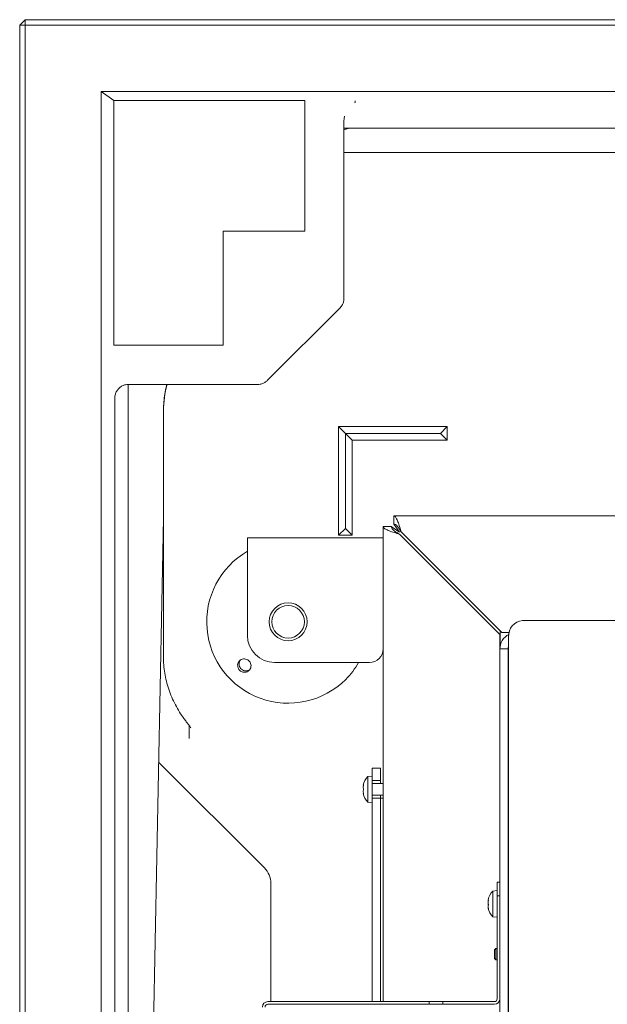
# Model space of a CAD drawing. Units: millimetres. Extents: x 827 to 4824, y 807 to 5471.
# Drawn here: x 2427 to 2644, y 1424 to 1787 of the extents above; entities that cross this region are included whole.
import ezdxf

# ---------------------------------------------------------------- set-up
doc = ezdxf.new("R2010")
doc.units = ezdxf.units.MM
doc.header["$LTSCALE"] = 10
doc.layers.add('LAYER15', color=5, linetype='Continuous')

msp = doc.modelspace()

# ---------------------------------------------------------------- linework, layer by layer
at = {"color": 7, "linetype": 'Continuous', "lineweight": 9}
for p, q in [((2429.29, 1786.72), (2427.29, 1784.72)), ((2429.29, 1786.72), (2429.29, 1784.72)), ((2429.29, 1786.72), (3375.29, 1786.72)), ((2427.29, 1018.72), (2427.29, 1784.72)), ((2427.29, 1784.72), (2429.29, 1784.72)), ((2429.29, 1784.72), (2429.29, 1018.72)), ((3375.29, 1784.72), (2429.29, 1784.72)), ((2461.92, 1756.98), (2457.29, 1760.22)), ((3347.29, 1760.22), (2457.29, 1760.22)), ((2457.29, 1760.22), (2457.29, 1046.72)), ((2532.29, 1756.98), (2461.92, 1756.98)), ((2461.92, 1666.72), (2461.92, 1756.98)), ((2532.29, 1708.72), (2532.29, 1756.98)), ((2546.73, 1683.99), (2546.73, 1749.27)), ((2549.43, 1746.72), (2546.73, 1746.72)), ((3255.15, 1746.72), (2549.43, 1746.72)), ((3257.85, 1737.72), (2546.73, 1737.72)), ((2502.29, 1708.72), (2532.29, 1708.72)), ((2502.29, 1666.72), (2502.29, 1708.72)), ((2518.5, 1653.72), (2545.29, 1680.51)), ((2461.92, 1666.72), (2502.29, 1666.72)), ((2467.29, 1652.28), (2515.02, 1652.28)), ((2467.29, 1652.28), (2467.29, 1141.34)), ((2462.29, 1646.6), (2462.29, 1146.78)), ((2480.24, 1642.53), (2480.24, 1552.06)), ((2584.79, 1636.72), (2544.79, 1636.72)), ((2544.79, 1636.72), (2544.79, 1596.72)), ((2547.29, 1634.22), (2544.79, 1636.72)), ((2547.29, 1634.22), (2549.79, 1631.72)), ((2582.29, 1634.22), (2547.29, 1634.22)), ((2547.29, 1599.22), (2547.29, 1634.22)), ((2582.29, 1634.22), (2584.79, 1636.72)), ((2582.29, 1634.22), (2584.79, 1631.72)), ((2584.79, 1631.72), (2584.79, 1636.72)), ((2549.79, 1596.72), (2549.79, 1631.72)), ((2549.79, 1631.72), (2584.79, 1631.72)), ((2480.24, 1603.01), (2476.29, 1401.72)), ((2565.07, 1600.79), (2565.07, 1603.79)), ((2565.07, 1603.79), (2793.79, 1603.79)), ((2565.07, 1600.79), (2567.18, 1597.79)), ((2547.29, 1599.22), (2544.79, 1596.72)), ((2547.29, 1599.22), (2549.79, 1596.72)), ((2561.18, 1441.58), (2561.18, 1599.9)), ((2564.18, 1599.9), (2561.18, 1599.9)), ((2567.18, 1597.79), (2564.18, 1599.9)), ((2567.18, 1597.08), (2604.18, 1560.08)), ((2604.89, 1560.79), (2567.89, 1597.79)), ((2561.18, 1595.79), (2511.18, 1595.79)), ((2511.18, 1595.79), (2511.18, 1583.79)), ((2544.79, 1596.72), (2549.79, 1596.72)), ((2511.18, 1583.79), (2511.18, 1559.79)), ((2709.31, 1565.22), (2612.57, 1565.22)), ((2604.25, 1561.42), (2604.25, 1557.64)), ((2604.89, 1560.79), (2607.56, 1560.79)), ((2604.18, 1554.79), (2604.18, 1560.08)), ((2604.25, 1557.64), (2604.25, 1555.7)), ((2607.38, 1559.22), (2607.38, 1166.22)), ((2607.18, 1554.79), (2604.18, 1554.79)), ((2604.18, 1554.79), (2604.18, 1172.03)), ((2607.18, 1172.03), (2607.18, 1554.79)), ((2607.21, 1552.81), (2607.21, 1553.39)), ((2556.18, 1549.79), (2521.18, 1549.79)), ((2607.38, 1552.98), (2607.18, 1552.79)), ((2607.38, 1535.79), (2607.18, 1535.79)), ((2607.18, 1528.39), (2607.21, 1528.39)), ((2607.21, 1518.89), (2607.21, 1528.39)), ((2489.75, 1521.83), (2489.75, 1526.55)), ((2517.45, 1474.06), (2478.47, 1513.04)), ((2557.18, 1507.94), (2555.55, 1507.79)), ((2555.55, 1507.79), (2555.55, 1498.28)), ((2557.18, 1506.96), (2557.18, 1499.7)), ((2553.94, 1504.54), (2553.85, 1504.54)), ((2553.85, 1503.79), (2553.85, 1503.79)), ((2561.18, 1505.14), (2557.18, 1505.14)), ((2553.85, 1502.29), (2553.85, 1502.29)), ((2553.94, 1501.54), (2553.85, 1501.54)), ((2557.18, 1500.94), (2561.18, 1500.94)), ((2561.18, 1499.79), (2560.18, 1499.79)), ((2560.18, 1424.8), (2560.18, 1499.79)), ((2555.55, 1498.28), (2557.18, 1498.14)), ((2607.21, 1465.08), (2607.21, 1485.89)), ((2519.79, 1424.8), (2519.79, 1468.42)), ((2603.18, 1463.8), (2603.18, 1468.8)), ((2604.18, 1468.8), (2603.18, 1468.8)), ((2603.18, 1465.7), (2601.55, 1465.56)), ((2601.55, 1465.56), (2601.55, 1456.31)), ((2603.18, 1425.8), (2603.18, 1463.8)), ((2604.18, 1463.8), (2603.18, 1463.8)), ((2599.85, 1462.27), (2599.85, 1462.27)), ((2599.85, 1461.79), (2599.89, 1462.25)), ((2599.85, 1461.79), (2599.85, 1461.79)), ((2599.85, 1461.29), (2599.85, 1461.29)), ((2599.85, 1460.31), (2599.89, 1460.8)), ((2599.85, 1460.31), (2599.85, 1460.31)), ((2599.85, 1459.82), (2599.85, 1459.82)), ((2599.85, 1459.33), (2599.87, 1459.34)), ((2599.85, 1459.33), (2599.85, 1459.33)), ((2599.87, 1462.24), (2599.95, 1462.24)), ((2601.55, 1456.31), (2601.55, 1456.05)), ((2601.55, 1456.05), (2603.18, 1455.9)), ((2607.21, 1444.39), (2607.21, 1456.5)), ((2561.18, 1424.8), (2561.18, 1441.58)), ((2602.68, 1444.39), (2602.18, 1443.89)), ((2602.18, 1442.29), (2602.18, 1443.89)), ((2602.18, 1440.69), (2602.18, 1442.29)), ((2603.18, 1444.39), (2602.68, 1444.39)), ((2602.68, 1442.29), (2602.68, 1444.39)), ((2602.68, 1440.19), (2602.68, 1442.29)), ((2607.38, 1444.39), (2607.18, 1444.39)), ((2602.18, 1440.69), (2602.68, 1440.19)), ((2602.68, 1440.19), (2603.18, 1440.19)), ((2607.18, 1440.19), (2607.38, 1440.19)), ((2607.38, 1439.79), (2607.18, 1439.79)), ((2607.21, 1439.79), (2607.21, 1440.19)), ((2578.18, 1424.8), (2518.68, 1424.8)), ((2578.18, 1423.8), (2518.68, 1423.8)), ((2578.18, 1423.8), (2578.18, 1424.8)), ((2578.18, 1424.8), (2583.18, 1424.8)), ((2583.18, 1423.8), (2578.18, 1423.8)), ((2583.18, 1424.8), (2583.18, 1423.8)), ((2583.18, 1424.8), (2586.18, 1424.8)), ((2586.18, 1423.8), (2583.18, 1423.8)), ((2586.18, 1424.8), (2602.18, 1424.8)), ((2602.18, 1423.8), (2586.18, 1423.8))]:
    msp.add_line(p, q, dxfattribs=at)
at = {"color": 7, "linetype": 'Continuous', "lineweight": 9, "flags": 128}
for points in [[(2607.38, 1555.85), (2607.24, 1555.37), (2607.18, 1554.79)], [(2607.38, 1554.54), (2607.28, 1554.17), (2607.21, 1553.39)], [(2553.85, 1504.54), (2553.85, 1504.54), (2553.85, 1504.54), (2553.85, 1504.54), (2553.85, 1504.54), (2553.85, 1504.54), (2553.85, 1504.54), (2553.85, 1504.54), (2553.85, 1504.54)], [(2553.85, 1504.54), (2553.85, 1504.54), (2553.85, 1504.54), (2553.85, 1504.54), (2553.85, 1504.54), (2553.85, 1504.54), (2553.85, 1504.54), (2553.85, 1504.54), (2553.85, 1504.54)], [(2553.85, 1504.54), (2553.85, 1504.54)], [(2553.85, 1501.54), (2553.85, 1501.54)]]:
    msp.add_lwpolyline(points, dxfattribs=at)
at = {"color": 7, "linetype": 'Continuous', "lineweight": 9}
for radius in [7, 6]:
    msp.add_circle((2526.18, 1564.79), radius, dxfattribs=at)
for centre, radius, start, end in [((2526.18, 1564.79), 30, 120, 315), ((2613.01, 1559.6), 5.64, 94.4019, 183.8113), ((2521.18, 1559.79), 10, 180, 270), ((2610.18, 1554.79), 6, 117.2628, 180), ((2556.18, 1554.79), 5, 270, 0), ((2526.18, 1564.79), 30, 315, 330), ((2608.71, 1518.89), 1.5, 180, 207.5401), ((2560.68, 1503.04), 7, 137.1907, 167.5922), ((2560.68, 1503.04), 7, 192.3736, 222.8093), ((2608.71, 1485.89), 1.5, 152.4599, 180), ((2606.68, 1460.8), 7, 137.1907, 167.0624), ((2608.18, 1465.29), 1, 180, 216.1715), ((2606.68, 1460.8), 7, 167.4674, 167.6407), ((2606.68, 1460.8), 7, 192.3348, 192.5078), ((2606.68, 1460.8), 7, 192.8976, 222.8093), ((2608.18, 1456.29), 1, 143.8285, 180), ((2518.68, 1422.8), 2, 90, 180), ((2518.68, 1422.8), 1, 90, 180), ((2602.18, 1425.8), 1, 270, 0), ((2602.18, 1425.8), 2, 270, 0)]:
    msp.add_arc(centre, radius, start, end, dxfattribs=at)
for centre, major_axis, ratio, start_param, end_param in [((2513.01, 1643.41), (6.35, 34.52), 0.93049, 1.484342, 1.765441), ((2467.29, 1660.56), (4.74, 14.92), 0.107661, 2.555077, 2.814612), ((2511.77, 1468.4), (-7.41, -3.07), 0.997148, 2.749902, 3.533283)]:
    msp.add_ellipse(centre, major_axis=major_axis, ratio=ratio, start_param=start_param, end_param=end_param, dxfattribs=at)
for points, knots in [([(2550.85, 1756.21), (2550.85, 1756.35), (2550.84, 1756.64), (2550.83, 1756.76), (2550.82, 1756.78), (2550.82, 1756.78)], [0, 0, 0, 0, 0.4832, 0.9754431, 1, 1, 1, 1]), ([(2550.83, 1756.17), (2550.81, 1756.16), (2550.79, 1756.15), (2550.77, 1756.14), (2550.76, 1756.13)], [0, 0, 0, 0, 0.859168, 1, 1, 1, 1]), ([(2550.85, 1756.21), (2550.85, 1756.2), (2550.85, 1756.19), (2550.84, 1756.18), (2550.83, 1756.17), (2550.83, 1756.17)], [0, 0, 0, 0, 0.356482, 0.711376, 1, 1, 1, 1]), ([(2546.73, 1749.27), (2546.74, 1749.51), (2546.75, 1750.16), (2546.9, 1750.8), (2547, 1751.2)], [0, 0, 0, 0, 0.370491, 1, 1, 1, 1]), ([(2546.73, 1746.14), (2547.08, 1746.27), (2547.71, 1746.52), (2548.66, 1746.69), (2549.22, 1746.71), (2549.43, 1746.72)], [0, 0, 0, 0, 0.430274, 0.788301, 1, 1, 1, 1]), ([(2545.29, 1680.51), (2545.48, 1680.72), (2545.95, 1681.24), (2546.46, 1682.24), (2546.71, 1683.22), (2546.72, 1683.81), (2546.73, 1683.99)], [0, 0, 0, 0, 0.217905, 0.541457, 0.86457, 1, 1, 1, 1]), ([(2462.45, 1648.38), (2462.5, 1648.57), (2462.68, 1649.17), (2463.17, 1650.11), (2464.01, 1651.07), (2465.05, 1651.79), (2466.17, 1652.21), (2466.94, 1652.26), (2467.29, 1652.28)], [0, 0, 0, 0, 0.087096, 0.280011, 0.470252, 0.657492, 0.842421, 1, 1, 1, 1]), ([(2481.54, 1652.28), (2481.49, 1652.13), (2481.15, 1651.02), (2480.75, 1648.86), (2480.35, 1645.9), (2480.24, 1643.78), (2480.24, 1642.68), (2480.24, 1642.53)], [0, 0, 0, 0, 0.048791, 0.360439, 0.667479, 0.954869, 1, 1, 1, 1]), ([(2515.02, 1652.28), (2515.3, 1652.29), (2516, 1652.33), (2517.07, 1652.67), (2517.94, 1653.2), (2518.37, 1653.6), (2518.5, 1653.72)], [0, 0, 0, 0, 0.217905, 0.541457, 0.86457, 1, 1, 1, 1]), ([(2567.89, 1597.79), (2567.68, 1598.49), (2567.26, 1599.9), (2566.63, 1601.76), (2565.99, 1603.12), (2565.47, 1603.72), (2565.17, 1603.77), (2565.07, 1603.79)], [0, 0, 0, 0, 0.224148, 0.44833, 0.672512, 0.896695, 1, 1, 1, 1]), ([(2567.89, 1597.79), (2567.63, 1598.23), (2567.13, 1599.06), (2566.39, 1600.06), (2565.72, 1600.68), (2565.27, 1600.75), (2565.07, 1600.79)], [0, 0, 0, 0, 0.279305, 0.530056, 0.780735, 1, 1, 1, 1]), ([(2561.18, 1599.9), (2561.26, 1599.69), (2561.4, 1599.27), (2562.53, 1598.64), (2564.17, 1598), (2565.84, 1597.48), (2566.86, 1597.18), (2567.18, 1597.08)], [0, 0, 0, 0, 0.224148, 0.44833, 0.672512, 0.896695, 1, 1, 1, 1]), ([(2564.18, 1599.9), (2564.24, 1599.64), (2564.35, 1599.14), (2565.12, 1598.41), (2566.1, 1597.73), (2566.84, 1597.29), (2567.18, 1597.08)], [0, 0, 0, 0, 0.279305, 0.530056, 0.780735, 1, 1, 1, 1]), ([(2480.24, 1552.06), (2480.24, 1551.5), (2480.27, 1549.94), (2480.49, 1547.36), (2480.98, 1544.35), (2481.72, 1541.36), (2482.7, 1538.43), (2483.91, 1535.56), (2485.34, 1532.82), (2486.53, 1530.92), (2487.21, 1529.93), (2487.33, 1529.76)], [0, 0, 0, 0, 0.067292, 0.190082, 0.31431, 0.440718, 0.56988, 0.702289, 0.838336, 0.972111, 1, 1, 1, 1]), ([(2507.66, 1548.06), (2507.61, 1548.34), (2507.52, 1548.89), (2507.74, 1549.71), (2508.2, 1550.4), (2508.87, 1550.9), (2509.67, 1551.14), (2510.51, 1551.1), (2511.3, 1550.78), (2511.95, 1550.23), (2512.38, 1549.49), (2512.56, 1548.67), (2512.44, 1547.84), (2512.06, 1547.09), (2511.45, 1546.53), (2510.68, 1546.2), (2509.84, 1546.14), (2509.02, 1546.37), (2508.32, 1546.86), (2507.86, 1547.46), (2507.72, 1547.89), (2507.66, 1548.06)], [0, 0, 0, 0, 0.053648, 0.107295, 0.160977, 0.214731, 0.268558, 0.322403, 0.376153, 0.429724, 0.48317, 0.536659, 0.590319, 0.644129, 0.697977, 0.751772, 0.805489, 0.859146, 0.912768, 0.966375, 1, 1, 1, 1]), ([(2508.56, 1550.61), (2508.5, 1550.55), (2508.26, 1550.27), (2508.08, 1549.63), (2508.06, 1548.89), (2508.2, 1548.46), (2508.25, 1548.29)], [0, 0, 0, 0, 0.113504, 0.451121, 0.78825, 1, 1, 1, 1]), ([(2508.25, 1548.29), (2508.38, 1548.04), (2508.64, 1547.54), (2509.31, 1546.99), (2510.1, 1546.68), (2510.94, 1546.66), (2511.64, 1546.85), (2511.96, 1547.12), (2512.07, 1547.21)], [0, 0, 0, 0, 0.180574, 0.361149, 0.541718, 0.722315, 0.902996, 1, 1, 1, 1]), ([(2487.33, 1529.77), (2487.62, 1529.36), (2488.23, 1528.51), (2489.05, 1527.45), (2489.71, 1526.6), (2490.14, 1526.05), (2490.37, 1525.73), (2490.38, 1525.71), (2490.39, 1525.71)], [0, 0, 0, 0, 0.2136, 0.439114, 0.628711, 0.787709, 0.912399, 1, 1, 1, 1]), ([(2553.85, 1504.54), (2553.85, 1504.55), (2553.87, 1504.57), (2553.92, 1504.68), (2553.93, 1504.71)], [0, 0, 0, 0, 0.6878685, 1, 1, 1, 1]), ([(2553.93, 1504.55), (2553.9, 1504.37), (2553.85, 1504.1), (2553.85, 1503.86), (2553.85, 1503.79)], [0, 0, 0, 0, 0.687999, 1, 1, 1, 1]), ([(2553.85, 1503.79), (2553.85, 1503.63), (2553.87, 1503.41), (2553.92, 1503.25), (2553.93, 1503.2)], [0, 0, 0, 0, 0.687831, 1, 1, 1, 1]), ([(2553.93, 1502.87), (2553.9, 1502.76), (2553.85, 1502.59), (2553.85, 1502.36), (2553.85, 1502.29)], [0, 0, 0, 0, 0.687947, 1, 1, 1, 1]), ([(2553.93, 1504.71), (2553.94, 1504.72), (2553.95, 1504.74), (2553.95, 1504.73), (2553.96, 1504.71), (2553.95, 1504.66), (2553.94, 1504.61), (2553.94, 1504.57), (2553.93, 1504.55)], [0, 0, 0, 0, 0.1736021, 0.347939, 0.5184828, 0.6858959, 0.8535759, 1, 1, 1, 1]), ([(2553.93, 1503.2), (2553.94, 1503.19), (2553.95, 1503.16), (2553.95, 1503.1), (2553.96, 1503.03), (2553.95, 1502.97), (2553.94, 1502.91), (2553.94, 1502.88), (2553.93, 1502.87)], [0, 0, 0, 0, 0.173551, 0.347889, 0.518434, 0.685848, 0.853527, 1, 1, 1, 1]), ([(2553.85, 1502.29), (2553.85, 1502.12), (2553.87, 1501.87), (2553.92, 1501.61), (2553.93, 1501.53)], [0, 0, 0, 0, 0.687829, 1, 1, 1, 1]), ([(2553.93, 1501.36), (2553.9, 1501.43), (2553.85, 1501.52), (2553.85, 1501.53), (2553.85, 1501.54)], [0, 0, 0, 0, 0.687973, 1, 1, 1, 1]), ([(2553.93, 1501.53), (2553.94, 1501.5), (2553.95, 1501.46), (2553.95, 1501.4), (2553.96, 1501.36), (2553.95, 1501.34), (2553.94, 1501.34), (2553.94, 1501.35), (2553.93, 1501.36)], [0, 0, 0, 0, 0.173655, 0.347991, 0.518533, 0.685946, 0.853626, 1, 1, 1, 1]), ([(2599.86, 1462.37), (2599.86, 1462.36), (2599.85, 1462.31), (2599.85, 1462.29), (2599.85, 1462.27)], [0, 0, 0, 0, 0.187688, 1, 1, 1, 1]), ([(2599.85, 1462.27), (2599.85, 1462.25), (2599.87, 1462.22), (2599.92, 1462.28), (2599.93, 1462.3)], [0, 0, 0, 0, 0.6878291, 1, 1, 1, 1]), ([(2599.93, 1462.08), (2599.9, 1461.9), (2599.85, 1461.63), (2599.85, 1461.37), (2599.85, 1461.29)], [0, 0, 0, 0, 0.687973, 1, 1, 1, 1]), ([(2599.85, 1461.29), (2599.85, 1461.12), (2599.87, 1460.87), (2599.92, 1460.67), (2599.93, 1460.61)], [0, 0, 0, 0, 0.687868, 1, 1, 1, 1]), ([(2599.93, 1460.29), (2599.9, 1460.2), (2599.85, 1460.08), (2599.85, 1459.88), (2599.85, 1459.82)], [0, 0, 0, 0, 0.687999, 1, 1, 1, 1]), ([(2599.85, 1459.82), (2599.85, 1459.67), (2599.87, 1459.45), (2599.92, 1459.2), (2599.93, 1459.12)], [0, 0, 0, 0, 0.687831, 1, 1, 1, 1]), ([(2599.93, 1459.01), (2599.9, 1459.11), (2599.85, 1459.25), (2599.85, 1459.31), (2599.85, 1459.33)], [0, 0, 0, 0, 0.687947, 1, 1, 1, 1]), ([(2599.93, 1462.3), (2599.94, 1462.3), (2599.95, 1462.31), (2599.95, 1462.29), (2599.96, 1462.26), (2599.95, 1462.2), (2599.94, 1462.14), (2599.94, 1462.1), (2599.93, 1462.08)], [0, 0, 0, 0, 0.173655, 0.347991, 0.518533, 0.685946, 0.853626, 1, 1, 1, 1]), ([(2599.93, 1460.61), (2599.94, 1460.6), (2599.95, 1460.56), (2599.95, 1460.5), (2599.96, 1460.43), (2599.95, 1460.37), (2599.94, 1460.32), (2599.94, 1460.3), (2599.93, 1460.29)], [0, 0, 0, 0, 0.173602, 0.347939, 0.518483, 0.685896, 0.853576, 1, 1, 1, 1]), ([(2599.93, 1459.12), (2599.94, 1459.1), (2599.95, 1459.05), (2599.95, 1459), (2599.96, 1458.97), (2599.95, 1458.97), (2599.94, 1458.98), (2599.94, 1459), (2599.93, 1459.01)], [0, 0, 0, 0, 0.173551, 0.347889, 0.518434, 0.685848, 0.853527, 1, 1, 1, 1])]:
    msp.add_open_spline(points, degree=3, knots=knots, dxfattribs=at)
at = {"layer": 'LAYER15', "linetype": 'Continuous', "lineweight": 9}
for p, q in [((2560.18, 1510.79), (2557.18, 1510.79)), ((2557.18, 1509.79), (2557.18, 1510.79)), ((2557.18, 1508.59), (2557.18, 1509.79)), ((2560.18, 1509.79), (2560.18, 1510.79)), ((2560.18, 1508.59), (2560.18, 1509.79)), ((2557.18, 1507.61), (2557.18, 1508.59)), ((2557.18, 1506.96), (2557.18, 1507.61)), ((2560.18, 1506.29), (2557.18, 1506.29)), ((2560.18, 1507.61), (2560.18, 1508.59)), ((2560.18, 1506.29), (2560.18, 1507.61)), ((2560.18, 1505.14), (2560.18, 1506.29)), ((2560.18, 1499.79), (2557.18, 1499.79)), ((2557.18, 1424.8), (2557.18, 1499.7)), ((2560.18, 1499.79), (2560.18, 1500.94)), ((2560.18, 1424.8), (2560.18, 1499.79))]:
    msp.add_line(p, q, dxfattribs=at)

doc.saveas('drawing.dxf')
